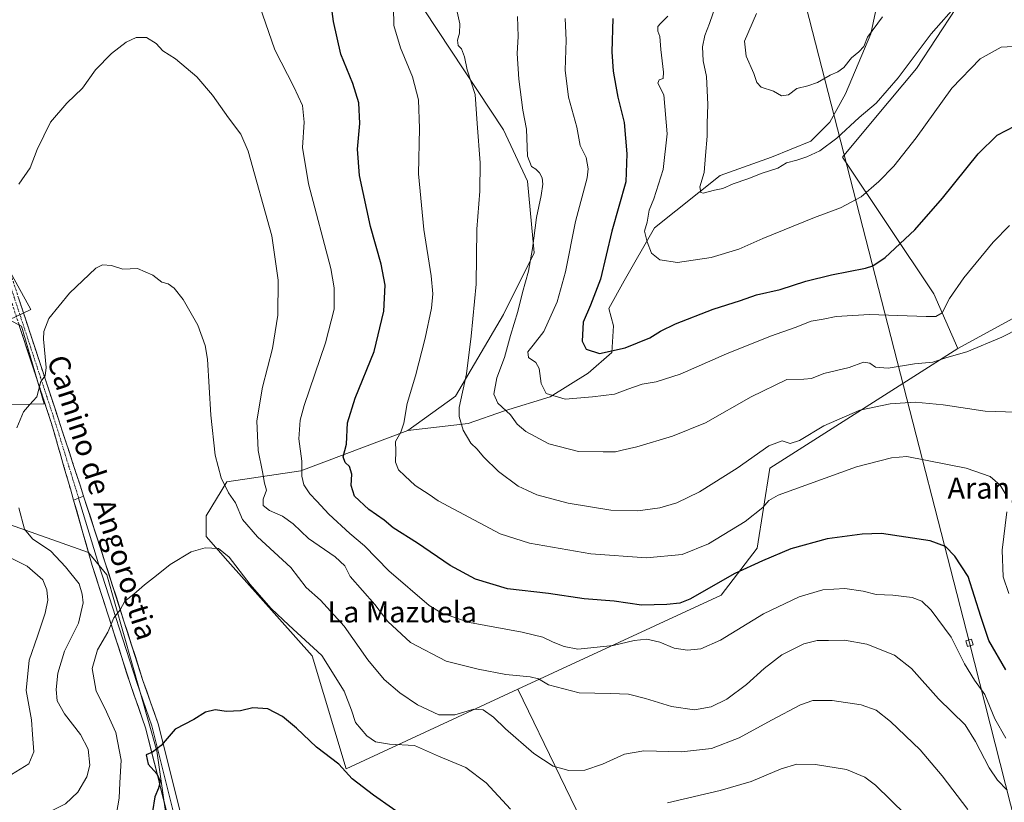
# Model space of a CAD drawing. Units: metres. Extents: x 600715 to 604176, y 4722224 to 4724588.
# Drawn here: x 603214 to 603586, y 4722421 to 4722717 of the extents above; entities that cross this region are included whole.
import ezdxf
from ezdxf.enums import TextEntityAlignment as Align

# ---------------------------------------------------------------- set-up
doc = ezdxf.new("R2010")
doc.units = ezdxf.units.M
doc.header["$MEASUREMENT"] = 0
doc.linetypes.add('TRAZO_Y_PUNTO', pattern=[1, 0.5, -0.25, 0, -0.25])
doc.linetypes.add('TRAZOSX2', pattern=[1.5, 1, -0.5])
for name, color, linetype, lineweight in [('Arbolado forestal CxS', 92, 'Continuous', 0), ('Camino', 19, 'TRAZOSX2', 0), ('Camino Cxs', 19, 'Continuous', 0), ('Camino eje', 19, 'TRAZO_Y_PUNTO', 0), ('Cultivos herbáceos CxS', 92, 'Continuous', 0), ('Cultivos leñosos CxS', 92, 'Continuous', 0), ('Curva de nivel maestra', 36, 'Continuous', 30), ('Curva de nivel normal', 36, 'Continuous', 0), ('Layer 0', 7, 'Continuous', 0), ('Matorral CxS', 135, 'Continuous', 0), ('Tendido', 6, 'Continuous', 0), ('Texto cartográfico', 19, 'Continuous', 0), ('Torre de tendido Cxs', 19, 'Continuous', 0)]:
    doc.layers.add(name, color=color, linetype=linetype, lineweight=lineweight)
doc.styles.add('Arial', font='txt', dxfattribs={"height": 0.2})

# ---------------------------------------------------------------- blocks, each defined once
blk = doc.blocks.new('*U150')
at = {"layer": 'Cultivos herbáceos CxS', "color": 92, "linetype": 'Continuous', "lineweight": 0}
blk.add_polyline3d([(603204.3503, 4722631.5523, 512.7779), (603217.8647, 4722607.2259, 510.3423), (603209.6371, 4722603.2541, 511.5746)], dxfattribs=at)
blk = doc.blocks.new('*U176')
at = {"layer": 'Curva de nivel normal', "color": 36, "linetype": 'Continuous', "lineweight": 0}
blk.add_polyline3d([(603477.28, 4722722.84, 560), (603474.78, 4722715.56, 560), (603473.08, 4722711.02, 560), (603472.16, 4722706.69, 560), (603472.4, 4722701.36, 560), (603473.66, 4722695.49, 560), (603474.14, 4722684.86, 560), (603473.92, 4722677.6, 560), (603473.98, 4722672.83, 560), (603473.31, 4722665.48, 560), (603472.78, 4722659.03, 560), (603471.2, 4722653.59, 560), (603471.5, 4722651.54, 560), (603472.36, 4722651.23, 560), (603476.74, 4722652.37, 560), (603479.81, 4722652.98, 560), (603483.74, 4722654.73, 560), (603489.32, 4722656.67, 560), (603494.76, 4722658.88, 560), (603500.69, 4722660.74, 560), (603503.98, 4722662.74, 560), (603507.9, 4722663.72, 560), (603511.68, 4722665.02, 560), (603516.54, 4722667.34, 560), (603523.01, 4722672.03, 560), (603531.52, 4722679.94, 560), (603537.95, 4722685.34, 560), (603546.3, 4722694.94, 560), (603558.73, 4722711.55, 560), (603569.22, 4722723.45, 560)], dxfattribs=at)
blk = doc.blocks.new('*U179')
at = {"layer": 'Curva de nivel normal', "color": 36, "linetype": 'Continuous', "lineweight": 0}
for points in [[(603572.57, 4722417.77, 510), (603562.96, 4722430.5, 510), (603554.51, 4722440.38, 510), (603543.28, 4722451.14, 510), (603537.93, 4722455.46, 510), (603532.29, 4722457.48, 510), (603521.2, 4722459.11, 510), (603513.95, 4722459.05, 510), (603509.21, 4722457.46, 510), (603498.23, 4722451.64, 510), (603486, 4722444.96, 510), (603475.55, 4722440.88, 510), (603464.22, 4722439.65, 510), (603449.89, 4722440.04, 510), (603442.56, 4722438.82, 510), (603434.23, 4722434.92, 510), (603427.56, 4722432.74, 510), (603421.56, 4722432.58, 510), (603415.57, 4722434.18, 510), (603408.24, 4722439.03, 510), (603397.57, 4722448.35, 510), (603393.08, 4722452.73, 510), (603389.14, 4722455.56, 510), (603385.6, 4722455.8, 510), (603378.4, 4722453.7, 510), (603372.34, 4722453.61, 510), (603364.19, 4722457.42, 510), (603357.58, 4722461.99, 510), (603351.68, 4722467.01, 510), (603345.46, 4722474.5, 510), (603336.48, 4722487.2, 510), (603327.55, 4722497.04, 510), (603322.13, 4722501.94, 510), (603316.26, 4722509.41, 510), (603303.68, 4722521.12, 510), (603298, 4722527.67, 510), (603295.38, 4722533.95, 510), (603292.71, 4722537.7, 510), (603289.95, 4722543.39, 510), (603287.65, 4722552.07, 510), (603286.02, 4722567.2, 510), (603284.77, 4722588.42, 510), (603283.89, 4722593.61, 510), (603281.08, 4722601.25, 510), (603275.5, 4722610.96, 510), (603272.13, 4722615.25, 510), (603269.79, 4722616.91, 510), (603267.47, 4722617.59, 510), (603264.07, 4722620.18, 510), (603258.21, 4722622.65, 510), (603252.67, 4722622.44, 510), (603248.37, 4722623.81, 510), (603244.92, 4722624.05, 510), (603242.48, 4722622.87, 510), (603232.49, 4722613.37, 510), (603224.72, 4722603.77, 510), (603222.74, 4722598.89, 510), (603222.59, 4722595.96, 510), (603223.64, 4722585.27, 510), (603223.32, 4722582.03, 510), (603221.67, 4722579.88, 510), (603220.06, 4722574.05, 510), (603217.37, 4722571.05, 510), (603215.13, 4722568.38, 510), (603212.52, 4722562.38, 510)], [(603213.28, 4722532.05, 510), (603215.44, 4722524.02, 510), (603218.52, 4722520.35, 510), (603225.48, 4722515.6, 510), (603230.91, 4722509.7, 510), (603236.11, 4722503.32, 510), (603237.27, 4722499.34, 510), (603237.62, 4722496.06, 510), (603235.93, 4722488.4, 510), (603230.57, 4722477.78, 510), (603228.04, 4722469.5, 510), (603227.4, 4722463.21, 510), (603227.86, 4722458.99, 510), (603230.54, 4722454.01, 510), (603236.69, 4722446.16, 510), (603239.53, 4722440.66, 510), (603240.23, 4722434.65, 510), (603239.08, 4722430.14, 510), (603235.6, 4722424.38, 510), (603230.93, 4722419.91, 510), (603224.17, 4722416.54, 510), (603218.34, 4722414.25, 510), (603210.78, 4722409.57, 510)]]:
    blk.add_polyline3d(points, dxfattribs=at)
blk = doc.blocks.new('*U181')
at = {"layer": 'Curva de nivel normal', "color": 36, "linetype": 'Continuous', "lineweight": 0}
for points in [[(603549.14, 4722415.75, 505), (603537.62, 4722427.08, 505), (603533.64, 4722430.01, 505), (603526.63, 4722432.9, 505), (603514.88, 4722434.84, 505), (603507.88, 4722434.94, 505), (603501.88, 4722433.22, 505), (603490.55, 4722428.44, 505), (603478.88, 4722424.97, 505), (603458.89, 4722420.38, 505)], [(603399.52, 4722417.96, 505), (603390.19, 4722427.88, 505), (603382.56, 4722433.76, 505), (603372.24, 4722438.06, 505), (603363.1, 4722442.06, 505), (603353.7, 4722442.52, 505), (603348.33, 4722443.46, 505), (603345.01, 4722445.7, 505), (603340.72, 4722450.7, 505), (603339.25, 4722455.37, 505), (603336.53, 4722462.68, 505), (603327.97, 4722476.12, 505), (603315.5, 4722487.65, 505), (603308.82, 4722493.98, 505), (603300.89, 4722503.03, 505), (603292.96, 4722513.43, 505), (603288.89, 4722516.69, 505), (603283.9, 4722516.89, 505), (603278.59, 4722515.34, 505), (603270.59, 4722510.64, 505), (603265.44, 4722506.42, 505), (603260.88, 4722502.93, 505), (603256.9, 4722499.39, 505), (603253.45, 4722496.73, 505), (603251.65, 4722493.4, 505), (603249.3, 4722490.4, 505), (603247.01, 4722484.92, 505), (603243.12, 4722478.26, 505), (603241.03, 4722471.16, 505), (603242.54, 4722462.68, 505), (603245.9, 4722456.23, 505), (603250, 4722446.93, 505), (603252.07, 4722436.47, 505), (603251.57, 4722427.93, 505), (603251.33, 4722422.08, 505), (603249.74, 4722413.41, 505)]]:
    blk.add_polyline3d(points, dxfattribs=at)
blk = doc.blocks.new('*U187')
at = {"layer": 'Curva de nivel normal', "color": 36, "linetype": 'Continuous', "lineweight": 0}
for points in [[(603587.57, 4722425.13, 515), (603583.84, 4722428.9, 515), (603580.71, 4722433.63, 515), (603575.54, 4722443.5, 515), (603571.55, 4722449.91, 515), (603561.57, 4722459.74, 515), (603551.3, 4722471.22, 515), (603544.82, 4722476.28, 515), (603534.34, 4722480.39, 515), (603525.88, 4722481.89, 515), (603519.88, 4722481.81, 515), (603515.55, 4722481.86, 515), (603510.55, 4722480.6, 515), (603502.22, 4722476.38, 515), (603495.48, 4722471.27, 515), (603488.84, 4722465.15, 515), (603481.4, 4722459.64, 515), (603475.45, 4722456.68, 515), (603469.09, 4722455.53, 515), (603460.36, 4722456.76, 515), (603450.53, 4722459.9, 515), (603444.12, 4722461.51, 515), (603437.27, 4722461.78, 515), (603425.44, 4722461.94, 515), (603413.87, 4722465.04, 515), (603410.09, 4722467.26, 515), (603406.93, 4722468.02, 515), (603397.72, 4722468.89, 515), (603387.23, 4722470.98, 515), (603375.11, 4722473.94, 515), (603361.58, 4722481.06, 515), (603353.06, 4722488.97, 515), (603348.03, 4722495.51, 515), (603338.78, 4722506.1, 515), (603336.68, 4722510.12, 515), (603333.03, 4722513.51, 515), (603322.99, 4722520.47, 515), (603317.17, 4722525.98, 515), (603313.16, 4722528.96, 515), (603308.23, 4722531.02, 515), (603305.8, 4722532.95, 515), (603305.82, 4722535.37, 515), (603307.02, 4722538.73, 515), (603306.32, 4722541.39, 515), (603305.54, 4722545.72, 515), (603303.88, 4722553.72, 515), (603303.47, 4722565.05, 515), (603305.56, 4722577.72, 515), (603309.32, 4722592.38, 515), (603311.32, 4722605.09, 515), (603311.46, 4722618.24, 515), (603309.04, 4722635.13, 515), (603300.15, 4722667.12, 515), (603297.36, 4722673.55, 515), (603292.64, 4722679.74, 515), (603286.69, 4722688.34, 515), (603280.66, 4722695.28, 515), (603272.63, 4722702.07, 515), (603267.86, 4722705.14, 515), (603265.24, 4722707.96, 515), (603261.6, 4722710.18, 515), (603257.77, 4722710.26, 515), (603253.93, 4722708.38, 515), (603248.43, 4722704.16, 515), (603242.27, 4722697.91, 515), (603237.43, 4722691.01, 515), (603231.52, 4722685.36, 515), (603225.29, 4722678.08, 515), (603220.26, 4722667.79, 515), (603217.53, 4722660.82, 515), (603213.33, 4722654.61, 515)], [(603204.72, 4722515.84, 515), (603216.51, 4722509.96, 515), (603222.42, 4722504.82, 515), (603223.91, 4722500.97, 515), (603224.25, 4722497.09, 515), (603223.32, 4722492.18, 515), (603220.37, 4722483.43, 515), (603217.18, 4722474.4, 515), (603216.02, 4722462.93, 515), (603218.05, 4722451.83, 515), (603218.52, 4722446.23, 515), (603218.95, 4722439.61, 515), (603217.07, 4722435.05, 515), (603210.51, 4722431, 515)]]:
    blk.add_polyline3d(points, dxfattribs=at)
blk = doc.blocks.new('*U191')
at = {"layer": 'Curva de nivel normal', "color": 36, "linetype": 'Continuous', "lineweight": 0}
blk.add_polyline3d([(603492.54, 4722719.35, 565), (603488, 4722708.78, 565), (603488.68, 4722703.18, 565), (603491.6, 4722696.58, 565), (603492.69, 4722693.18, 565), (603494.39, 4722691.35, 565), (603498.98, 4722689.9, 565), (603502.1, 4722688.1, 565), (603504.67, 4722688.54, 565), (603507.85, 4722690.88, 565), (603512, 4722691.87, 565), (603515.7, 4722693.18, 565), (603520.44, 4722695.92, 565), (603523.45, 4722697.14, 565), (603525.71, 4722698.88, 565), (603528.52, 4722702.52, 565), (603531.37, 4722704.74, 565), (603533.18, 4722706.79, 565), (603534.64, 4722710.31, 565), (603540.36, 4722718.02, 565)], dxfattribs=at)
blk = doc.blocks.new('*U192')
at = {"layer": 'Curva de nivel normal', "color": 36, "linetype": 'Continuous', "lineweight": 0}
blk.add_polyline3d([(603587.04, 4722444.87, 520), (603582.85, 4722452.12, 520), (603579.09, 4722461.39, 520), (603575.13, 4722466.83, 520), (603571.4, 4722472.94, 520), (603566.34, 4722483.04, 520), (603558.79, 4722493.31, 520), (603555.25, 4722496.77, 520), (603551.54, 4722498.06, 520), (603544.17, 4722499.01, 520), (603537.9, 4722499.28, 520), (603533.01, 4722500.47, 520), (603526.08, 4722501.53, 520), (603517.68, 4722500.98, 520), (603508.7, 4722498.33, 520), (603495.3, 4722491.86, 520), (603479, 4722481.93, 520), (603471.53, 4722478.6, 520), (603466.49, 4722478.14, 520), (603461.44, 4722478.94, 520), (603456.05, 4722481.14, 520), (603451.14, 4722482.32, 520), (603446.32, 4722481.83, 520), (603438.35, 4722479.86, 520), (603424.99, 4722478.5, 520), (603419.77, 4722479.6, 520), (603415.63, 4722481.13, 520), (603411.64, 4722483.05, 520), (603403.92, 4722484.98, 520), (603383.92, 4722488.61, 520), (603373.43, 4722492.13, 520), (603368.69, 4722495.02, 520), (603353.42, 4722508.22, 520), (603344.16, 4722517.64, 520), (603338.6, 4722522.31, 520), (603330.66, 4722529.65, 520), (603326.16, 4722534.62, 520), (603323.45, 4722537.39, 520), (603321.15, 4722540.82, 520), (603320.39, 4722544.1, 520), (603320.46, 4722549.7, 520), (603319.34, 4722558.25, 520), (603319.87, 4722565.26, 520), (603321.34, 4722570.82, 520), (603329.36, 4722594.62, 520), (603332.67, 4722607.27, 520), (603332.7, 4722615.41, 520), (603331.39, 4722622.72, 520), (603323, 4722654.83, 520), (603320.7, 4722668.58, 520), (603321.39, 4722678.17, 520), (603320.72, 4722684.5, 520), (603317.44, 4722691.55, 520), (603310.18, 4722705.56, 520), (603304.48, 4722722.35, 520)], dxfattribs=at)

msp = doc.modelspace()

# ---------------------------------------------------------------- linework, layer by layer
at = {"layer": 'Arbolado forestal CxS', "color": 92, "linetype": 'Continuous', "lineweight": 0}
for points in [[(603555.5, 4722751.84, 565.11), (603541.83, 4722752.24, 567.47), (603541.23, 4722736.7, 566.71), (603535.85, 4722711.6, 563.97), (603526.29, 4722688.89, 562.06), (603520.31, 4722678.13, 560.82), (603513.14, 4722670.96, 560.33), (603498.34, 4722664.91, 560.24), (603478.83, 4722657.97, 560.47), (603453.98, 4722638.14, 556.17), (603442.5, 4722618.09, 552.6), (603436.64, 4722607.61, 551.53), (603438.43, 4722601.03, 551.22), (603437.83, 4722590.87, 548.99), (603428.87, 4722583.1, 547.48), (603414.52, 4722574.14, 544.49), (603397.19, 4722568.76, 539.79), (603383.44, 4722563.98, 536.04), (603360.58, 4722561.36, 531.74)], [(603568.13, 4722721.16, 558.45), (603553.18, 4722698.45, 557.54), (603537.64, 4722679.92, 557.83), (603525.1, 4722664.92, 557.61), (603559.72, 4722613.11, 545.45), (603568.77, 4722592.41, 539.72), (603497.65, 4722547.12, 532.13), (603492.82, 4722516.76, 525.41), (603479.25, 4722499, 522.73), (603402.27, 4722463.35, 513.15), (603337.3, 4722433.26, 500.2), (603337.3, 4722433.26, 500.2), (603324.37, 4722475.96, 504.02), (603292.38, 4722511.83, 504.71), (603284.28, 4722521.25, 505.21), (603284.28, 4722529.01, 506.44), (603292.04, 4722541.95, 510.86), (603320.09, 4722546.05, 520.47), (603360.58, 4722561.36, 531.74), (603383.44, 4722563.98, 536.04), (603397.19, 4722568.76, 539.79), (603414.52, 4722574.14, 544.49), (603428.87, 4722583.1, 547.48), (603437.83, 4722590.87, 548.99), (603438.43, 4722601.03, 551.22), (603436.64, 4722607.61, 551.53), (603442.5, 4722618.09, 552.6), (603453.98, 4722638.14, 556.17), (603478.83, 4722657.97, 560.47), (603498.34, 4722664.91, 560.24), (603513.14, 4722670.96, 560.33), (603520.31, 4722678.13, 560.82), (603526.29, 4722688.89, 562.06), (603535.85, 4722711.6, 563.97), (603541.23, 4722736.7, 566.71)], [(603580.22, 4722733.26, 559.19), (603568.13, 4722721.16, 558.45), (603553.18, 4722698.45, 557.54), (603537.64, 4722679.92, 557.83), (603525.1, 4722664.92, 557.61), (603559.72, 4722613.11, 545.45), (603568.77, 4722592.41, 539.72)], [(603209.64, 4722603.25, 511.57), (603214.25, 4722600.93, 510.77), (603222.95, 4722571.45, 509.08), (603201.2, 4722570.97, 511.42), (603189.61, 4722562.76, 513.12), (603195.77, 4722530.64, 512.92), (603239.74, 4722515.11, 506.76), (603246.62, 4722506.7, 505.73), (603265.6, 4722440.07, 499.56), (603275.94, 4722367.61, 492.48), (603271.18, 4722352.21, 490.57), (603226.54, 4722334.34, 491.27), (603167.32, 4722328.79, 497.91), (603105.53, 4722307.15, 497.22), (603065.16, 4722308.09, 493.94), (603023.38, 4722268.5, 486.21), (602991.45, 4722260.22, 488.02), (602975.19, 4722257.14, 488.48)], [(603209.64, 4722603.25, 511.57), (603214.25, 4722600.93, 510.77), (603222.95, 4722571.45, 509.08), (603201.2, 4722570.97, 511.42)], [(603568.77, 4722592.41, 539.72), (603497.65, 4722547.12, 532.13), (603492.82, 4722516.76, 525.41), (603479.25, 4722499, 522.73), (603402.27, 4722463.35, 513.15)], [(603360.58, 4722561.36, 531.74), (603320.09, 4722546.05, 520.47), (603292.04, 4722541.95, 510.86), (603284.28, 4722529.01, 506.44), (603284.28, 4722521.25, 505.21), (603292.38, 4722511.83, 504.71), (603324.37, 4722475.96, 504.02), (603337.3, 4722433.26, 500.2), (603402.27, 4722463.35, 513.15)], [(603195.77, 4722530.64, 512.92), (603239.74, 4722515.11, 506.76), (603246.62, 4722506.7, 505.73), (603265.6, 4722440.07, 499.56), (603275.94, 4722367.61, 492.48), (603271.18, 4722352.21, 490.57), (603226.54, 4722334.34, 491.27), (603167.32, 4722328.79, 497.91)]]:
    msp.add_polyline3d(points, dxfattribs=at)
at = {"layer": 'Camino', "color": 19, "linetype": 'TRAZOSX2', "lineweight": 0}
for points in [[(603234.05, 4722535.01), (603225.54, 4722564.4), (603205.94, 4722624.07), (603195.88, 4722651.94), (603189.36, 4722664.99), (603179.73, 4722676.85), (603167.26, 4722682.15), (603150.25, 4722690.29), (603128.38, 4722699.54), (603112.55, 4722704.51), (603104.95, 4722712.31)], [(603208.77, 4722625.05), (603228.4, 4722565.3), (603237.83, 4722536.5)]]:
    msp.add_lwpolyline(points, dxfattribs=at)
at = {"layer": 'Camino Cxs', "color": 19, "linetype": 'Continuous', "lineweight": 0}
msp.add_lwpolyline([(603237.83, 4722536.5), (603234.05, 4722535.01)], dxfattribs=at)
msp.add_polyline3d([(603213.3, 4722611.26, 511.3), (603214.81, 4722606.66, 511.08), (603216.32, 4722602.07, 510.99), (603217.83, 4722597.47, 510.62), (603219.34, 4722592.88, 510.36), (603220.85, 4722588.28, 510.38), (603222.36, 4722583.68, 509.95), (603223.87, 4722579.09, 509.62), (603225.38, 4722574.49, 509.36), (603226.89, 4722569.9, 509), (603228.4, 4722565.3, 508.56), (603229.75, 4722561.19, 508.34), (603231.09, 4722557.07, 508.29), (603232.44, 4722552.96, 508.11), (603233.79, 4722548.85, 507.86), (603235.14, 4722544.73, 507.73), (603236.48, 4722540.62, 507.62), (603237.83, 4722536.5, 507.46), (603234.05, 4722535.01, 507.65), (603232.84, 4722539.21, 507.79), (603231.62, 4722543.41, 507.91), (603230.4, 4722547.6, 508.09), (603229.19, 4722551.8, 508.27), (603227.97, 4722556, 508.42), (603226.75, 4722560.2, 508.61), (603225.54, 4722564.4, 508.85), (603224.03, 4722568.99, 509.16), (603222.52, 4722573.58, 509.55), (603221.01, 4722578.17, 509.98), (603219.51, 4722582.76, 510.75), (603218, 4722587.35, 510.68), (603216.49, 4722591.94, 510.64), (603214.98, 4722596.53, 511.07), (603213.48, 4722601.12, 511.19)], dxfattribs=at)
at = {"layer": 'Camino eje', "color": 19, "linetype": 'TRAZO_Y_PUNTO', "lineweight": 0}
msp.add_lwpolyline([(603106.92, 4722713.48), (603113.41, 4722705.81), (603128.9, 4722700.95), (603150.87, 4722691.66), (603167.87, 4722683.52), (603180.66, 4722678.09), (603190.63, 4722665.8), (603197.26, 4722652.54), (603207.35, 4722624.56), (603226.97, 4722564.85), (603235.94, 4722535.76)], dxfattribs=at)
at = {"layer": 'Cultivos herbáceos CxS', "color": 92, "linetype": 'Continuous', "lineweight": 0}
for points in [[(603800.71, 4722693.66, 554.79), (603762.27, 4722675.28, 549.65), (603726.83, 4722666.01, 547.73), (603694.78, 4722657.32, 547.8), (603694.66, 4722657.29, 547.82), (603651.59, 4722637.66, 543.56), (603568.77, 4722592.41, 539.72)], [(603597.17, 4722266.35, 492.88), (603498.37, 4722264.89, 485.31), (603498.37, 4722264.89, 485.31), (603402.27, 4722463.35, 513.15), (603479.25, 4722499, 522.73), (603492.82, 4722516.76, 525.41), (603497.65, 4722547.12, 532.13), (603568.77, 4722592.41, 539.72), (603651.59, 4722637.66, 543.56)], [(603204.35, 4722631.55, 512.78), (603217.86, 4722607.23, 510.34), (603209.64, 4722603.25, 511.57)], [(603568.77, 4722592.41, 539.72), (603497.65, 4722547.12, 532.13), (603492.82, 4722516.76, 525.41), (603479.25, 4722499, 522.73), (603402.27, 4722463.35, 513.15)], [(603402.27, 4722463.35, 513.15), (603498.37, 4722264.89, 485.31)]]:
    msp.add_polyline3d(points, dxfattribs=at)
at = {"layer": 'Cultivos leñosos CxS', "color": 92, "linetype": 'Continuous', "lineweight": 0}
for points in [[(603369.23, 4722738.4, 533.08), (603364.46, 4722738.62, 531.98), (603361.87, 4722728.27, 531.87), (603396.83, 4722675.22, 537.67), (603405.84, 4722655.81, 538.98), (603408.42, 4722628.64, 541.5), (603396.78, 4722605.35, 539.24), (603378.68, 4722574.3, 535.52), (603360.58, 4722561.36, 531.74)], [(603651.59, 4722637.66, 543.56), (603568.77, 4722592.41, 539.72), (603568.77, 4722592.41, 539.72), (603559.72, 4722613.11, 545.45), (603525.1, 4722664.92, 557.61), (603537.64, 4722679.92, 557.83), (603553.18, 4722698.45, 557.54), (603568.13, 4722721.16, 558.45), (603580.22, 4722733.26, 559.19), (603601.98, 4722733.08, 560.32)], [(603580.22, 4722733.26, 559.19), (603568.13, 4722721.16, 558.45), (603553.18, 4722698.45, 557.54), (603537.64, 4722679.92, 557.83), (603525.1, 4722664.92, 557.61), (603559.72, 4722613.11, 545.45), (603568.77, 4722592.41, 539.72)], [(603361.87, 4722728.27, 531.87), (603396.83, 4722675.22, 537.67), (603405.84, 4722655.81, 538.98), (603408.42, 4722628.64, 541.5), (603396.78, 4722605.35, 539.24), (603378.68, 4722574.3, 535.52), (603360.58, 4722561.36, 531.74), (603320.09, 4722546.05, 520.47), (603292.04, 4722541.95, 510.86), (603284.28, 4722529.01, 506.44), (603284.28, 4722521.25, 505.21), (603292.38, 4722511.83, 504.71), (603324.37, 4722475.96, 504.02), (603337.3, 4722433.26, 500.2), (603402.27, 4722463.35, 513.15), (603498.37, 4722264.89, 485.31), (602975.19, 4722257.14, 488.48)], [(603800.71, 4722693.66, 554.79), (603762.27, 4722675.28, 549.65), (603726.83, 4722666.01, 547.73), (603694.78, 4722657.32, 547.8), (603694.66, 4722657.29, 547.82), (603651.59, 4722637.66, 543.56), (603568.77, 4722592.41, 539.72)], [(603201.2, 4722570.97, 511.42), (603222.95, 4722571.45, 509.08), (603214.25, 4722600.93, 510.77), (603209.64, 4722603.25, 511.57), (603217.86, 4722607.23, 510.34), (603204.35, 4722631.55, 512.78)], [(603204.35, 4722631.55, 512.78), (603217.86, 4722607.23, 510.34), (603209.64, 4722603.25, 511.57)], [(603209.64, 4722603.25, 511.57), (603214.25, 4722600.93, 510.77), (603222.95, 4722571.45, 509.08), (603201.2, 4722570.97, 511.42), (603189.61, 4722562.76, 513.12), (603195.77, 4722530.64, 512.92), (603239.74, 4722515.11, 506.76), (603246.62, 4722506.7, 505.73), (603265.6, 4722440.07, 499.56), (603275.94, 4722367.61, 492.48), (603271.18, 4722352.21, 490.57), (603226.54, 4722334.34, 491.27), (603167.32, 4722328.79, 497.91), (603105.53, 4722307.15, 497.22), (603065.16, 4722308.09, 493.94), (603023.38, 4722268.5, 486.21), (602991.45, 4722260.22, 488.02), (602975.19, 4722257.14, 488.48)], [(603360.58, 4722561.36, 531.74), (603320.09, 4722546.05, 520.47), (603292.04, 4722541.95, 510.86), (603284.28, 4722529.01, 506.44), (603284.28, 4722521.25, 505.21), (603292.38, 4722511.83, 504.71), (603324.37, 4722475.96, 504.02), (603337.3, 4722433.26, 500.2), (603402.27, 4722463.35, 513.15)], [(603167.32, 4722328.79, 497.91), (603226.54, 4722334.34, 491.27), (603271.18, 4722352.21, 490.57), (603275.94, 4722367.61, 492.48), (603265.6, 4722440.07, 499.56), (603246.62, 4722506.7, 505.73), (603239.74, 4722515.11, 506.76), (603195.77, 4722530.64, 512.92)], [(603402.27, 4722463.35, 513.15), (603498.37, 4722264.89, 485.31)]]:
    msp.add_polyline3d(points, dxfattribs=at)
at = {"layer": 'Curva de nivel maestra', "color": 36, "linetype": 'Continuous', "lineweight": 30}
for points in [[(603586.98, 4722470.71, 525), (603580.56, 4722481.84, 525), (603577.49, 4722490.87, 525), (603575.13, 4722498.43, 525), (603572.71, 4722506, 525), (603567.75, 4722513.71, 525), (603564.22, 4722517.39, 525), (603558.4, 4722519.55, 525), (603539.92, 4722522.31, 525), (603532.6, 4722522.14, 525), (603519.31, 4722520.31, 525), (603505.64, 4722516.58, 525), (603494.82, 4722512.05, 525), (603484.42, 4722507.15, 525), (603467.33, 4722497.5, 525), (603463.6, 4722496, 525), (603458.6, 4722495.42, 525), (603449.08, 4722495.16, 525), (603438.66, 4722496.67, 525), (603427.36, 4722497.65, 525), (603413.82, 4722499.65, 525), (603398.3, 4722501.44, 525), (603386.22, 4722505.04, 525), (603376.57, 4722510.28, 525), (603364.24, 4722518.73, 525), (603355.08, 4722524.47, 525), (603351.58, 4722527.4, 525), (603345.77, 4722531.42, 525), (603340.37, 4722536.52, 525), (603339.07, 4722540.55, 525), (603339.39, 4722544.87, 525), (603338.44, 4722547.71, 525), (603336.88, 4722549.21, 525), (603336.06, 4722551.44, 525), (603337.38, 4722556.22, 525), (603337.76, 4722564.25, 525), (603340.66, 4722573.56, 525), (603347.84, 4722591.33, 525), (603351.47, 4722606.49, 525), (603351.99, 4722616.43, 525), (603350.55, 4722624.37, 525), (603346.46, 4722638.68, 525), (603342.26, 4722657.94, 525), (603341.54, 4722667.88, 525), (603342.46, 4722677.63, 525), (603342.02, 4722685.47, 525), (603339.7, 4722692.82, 525), (603335.23, 4722703.89, 525), (603332.4, 4722716.21, 525), (603330.35, 4722732.39, 525)], [(603438.21, 4722717.36, 550), (603437.79, 4722704.79, 550), (603438.31, 4722697.41, 550), (603439.4, 4722691.79, 550), (603440.13, 4722687.58, 550), (603442.45, 4722677.96, 550), (603443.47, 4722666.08, 550), (603443.07, 4722655.57, 550), (603437.78, 4722636.9, 550), (603433.5, 4722618.72, 550), (603429.7, 4722608.77, 550), (603426.92, 4722602.38, 550), (603426.64, 4722595.2, 550), (603428.13, 4722592.13, 550), (603433.12, 4722590.49, 550), (603442.86, 4722592.63, 550), (603452.2, 4722596.41, 550), (603456.25, 4722598.96, 550), (603461.98, 4722601.75, 550), (603476.22, 4722607.33, 550), (603486.55, 4722610.6, 550), (603492.55, 4722612.7, 550), (603501.55, 4722614.8, 550), (603511.22, 4722617.88, 550), (603520.96, 4722620.32, 550), (603533.88, 4722622.9, 550), (603536.63, 4722623.73, 550), (603541.29, 4722626.87, 550), (603552.54, 4722637.38, 550), (603563.03, 4722649.29, 550), (603576.5, 4722666.11, 550), (603583.69, 4722673.26, 550), (603590.5, 4722676.73, 550)], [(603369.23, 4722408.06, 500), (603347.55, 4722423.2, 500), (603339.46, 4722429.47, 500), (603334.47, 4722434.99, 500), (603325.96, 4722441.45, 500), (603318.38, 4722448.58, 500), (603313.12, 4722453.03, 500), (603307.55, 4722455.99, 500), (603301.9, 4722456.25, 500), (603297.18, 4722455.16, 500), (603291.9, 4722454.9, 500), (603287.65, 4722455.51, 500), (603283.96, 4722454.66, 500), (603279.54, 4722451.9, 500), (603272.51, 4722448.2, 500), (603267.23, 4722442.07, 500), (603263.9, 4722439.49, 500), (603261.5, 4722438.48, 500), (603262.25, 4722435, 500), (603265.58, 4722431.3, 500), (603266.8, 4722428.52, 500), (603266.21, 4722425.86, 500), (603264.74, 4722422.55, 500), (603263.96, 4722417.02, 500)]]:
    msp.add_polyline3d(points, dxfattribs=at)
at = {"layer": 'Curva de nivel normal', "color": 36, "linetype": 'Continuous', "lineweight": 0}
for points in [[(603587.09, 4722536.9, 530), (603584.91, 4722540.6, 530), (603581.13, 4722543.9, 530), (603572.04, 4722547.04, 530), (603549.54, 4722551.54, 530), (603543.7, 4722551.05, 530), (603530.46, 4722547.59, 530), (603500.8, 4722536.86, 530), (603497.22, 4722534.9, 530), (603494.96, 4722532.23, 530), (603488.35, 4722526.93, 530), (603474.46, 4722518.41, 530), (603464.42, 4722514.45, 530), (603451, 4722513.15, 530), (603429.92, 4722514.63, 530), (603406.69, 4722518.7, 530), (603395.57, 4722522.18, 530), (603372.05, 4722534.77, 530), (603368.63, 4722537.12, 530), (603363.4, 4722540.55, 530), (603359.42, 4722544.24, 530), (603357.02, 4722546.5, 530), (603355.86, 4722549.33, 530), (603356.02, 4722553.55, 530), (603355.93, 4722557.18, 530), (603357.9, 4722560.72, 530), (603359.06, 4722564.09, 530), (603360.29, 4722571.54, 530), (603363.48, 4722582.09, 530), (603367.2, 4722596.38, 530), (603369.5, 4722607.71, 530), (603370.01, 4722613.11, 530), (603369.42, 4722619.99, 530), (603366.64, 4722637.51, 530), (603364.6, 4722658.62, 530), (603364.98, 4722675.76, 530), (603364.64, 4722686.6, 530), (603362.37, 4722695.33, 530), (603357.78, 4722706.26, 530), (603355.23, 4722714.69, 530), (603355.19, 4722721.65, 530)], [(603590.69, 4722568.25, 535), (603579.23, 4722568.66, 535), (603563.25, 4722571.02, 535), (603552.69, 4722572.04, 535), (603543.22, 4722571.49, 535), (603531.7, 4722569.04, 535), (603518.13, 4722563.11, 535), (603508.83, 4722557.56, 535), (603505.36, 4722556.47, 535), (603502.34, 4722557.48, 535), (603497.24, 4722555.53, 535), (603485.3, 4722547.06, 535), (603471.04, 4722538.17, 535), (603462.43, 4722533.94, 535), (603455.98, 4722532.07, 535), (603447.66, 4722530.87, 535), (603437.42, 4722531.18, 535), (603421.3, 4722533.79, 535), (603409.46, 4722536.94, 535), (603405.6, 4722538.74, 535), (603402.38, 4722540.27, 535), (603394.96, 4722545.8, 535), (603389.22, 4722551.37, 535), (603386.78, 4722554.26, 535), (603384.41, 4722556.56, 535), (603381.48, 4722561.42, 535), (603380.02, 4722566.63, 535), (603380, 4722570.02, 535), (603382.81, 4722582.82, 535), (603384.54, 4722597.04, 535), (603386.48, 4722616.82, 535), (603386.75, 4722637.62, 535), (603387.81, 4722652.03, 535), (603387.94, 4722662.7, 535), (603386.79, 4722677.59, 535), (603386.05, 4722688.6, 535), (603383.04, 4722697.92, 535), (603382.09, 4722702.91, 535), (603380.86, 4722705.88, 535), (603379.6, 4722707.23, 535), (603379.45, 4722709.14, 535), (603380.18, 4722711.85, 535), (603380.22, 4722715.36, 535), (603379.3, 4722719.93, 535)], [(603605.55, 4722606.87, 540), (603585.45, 4722596.66, 540), (603572.21, 4722591.12, 540), (603564.64, 4722588.96, 540), (603559.32, 4722587.28, 540), (603552.45, 4722586.62, 540), (603542.48, 4722585.02, 540), (603537.7, 4722585.3, 540), (603535.52, 4722586.88, 540), (603533.13, 4722587.19, 540), (603527.73, 4722585.16, 540), (603518.1, 4722583, 540), (603513.41, 4722581.08, 540), (603510.48, 4722580.82, 540), (603504.13, 4722580.65, 540), (603490.55, 4722574.11, 540), (603473.3, 4722564.31, 540), (603460.76, 4722559.21, 540), (603447.24, 4722555.23, 540), (603441.8, 4722553.94, 540), (603439.23, 4722553.28, 540), (603434.56, 4722553.27, 540), (603425.23, 4722553.36, 540), (603413.99, 4722556.28, 540), (603405.32, 4722560.94, 540), (603402.04, 4722563.72, 540), (603399.49, 4722567.31, 540), (603394.6, 4722571.75, 540), (603393.19, 4722575.16, 540), (603394.27, 4722581.28, 540), (603397.2, 4722589.05, 540), (603399.52, 4722597.38, 540), (603402.28, 4722606.41, 540), (603404.04, 4722613.66, 540), (603406.22, 4722621.69, 540), (603407.78, 4722630.32, 540), (603409.29, 4722642.06, 540), (603411.12, 4722650.31, 540), (603411.64, 4722654.68, 540), (603411.43, 4722657.03, 540), (603410.49, 4722658.94, 540), (603409.05, 4722660.34, 540), (603407.45, 4722661.3, 540), (603405.94, 4722665.28, 540), (603405.51, 4722675.43, 540), (603404.11, 4722682.7, 540), (603402.59, 4722694.36, 540), (603402.02, 4722704.17, 540), (603402.3, 4722710.6, 540), (603402.15, 4722718.18, 540)], [(603459.08, 4722718.24, 555), (603456.21, 4722715.47, 555), (603455.18, 4722714.36, 555), (603455.22, 4722712.57, 555), (603456.02, 4722710.59, 555), (603456.41, 4722705.72, 555), (603457.44, 4722697.08, 555), (603457.26, 4722694.64, 555), (603455.72, 4722694.19, 555), (603455.24, 4722692.95, 555), (603457.48, 4722688.47, 555), (603458.81, 4722673.68, 555), (603457.22, 4722660.18, 555), (603453.71, 4722649.04, 555), (603452, 4722644.86, 555), (603451.23, 4722640.32, 555), (603450.18, 4722636.85, 555), (603451.24, 4722632.87, 555), (603452.86, 4722628.54, 555), (603455.94, 4722626.04, 555), (603462.73, 4722625.04, 555), (603475.4, 4722626.89, 555), (603485.86, 4722630.07, 555), (603494.96, 4722634.07, 555), (603514.53, 4722641.98, 555), (603524.36, 4722645.71, 555), (603532.22, 4722649.82, 555), (603538.91, 4722655.7, 555), (603544.54, 4722661.48, 555), (603553, 4722672.23, 555), (603566.54, 4722691.07, 555), (603577.23, 4722702.12, 555), (603585.29, 4722706.56, 555), (603591.89, 4722706.96, 555)], [(603420.16, 4722717.38, 545), (603420.58, 4722709.19, 545), (603420.17, 4722697.8, 545), (603421.47, 4722687.6, 545), (603424.54, 4722676.26, 545), (603425.79, 4722669.36, 545), (603428.14, 4722664.7, 545), (603428.88, 4722660.43, 545), (603428.44, 4722657.05, 545), (603424.06, 4722640.45, 545), (603420.24, 4722621.39, 545), (603417.13, 4722610.04, 545), (603412.11, 4722598.8, 545), (603407.99, 4722593.72, 545), (603406.05, 4722591.12, 545), (603406.22, 4722589, 545), (603409, 4722587.14, 545), (603410.32, 4722584.8, 545), (603411.01, 4722579.16, 545), (603413, 4722575.36, 545), (603420.19, 4722573.17, 545), (603430.5, 4722574.15, 545), (603438.8, 4722575.09, 545), (603443.89, 4722577.04, 545), (603449.31, 4722578.89, 545), (603454.57, 4722579.81, 545), (603463.64, 4722582.68, 545), (603481.22, 4722590.42, 545), (603497.88, 4722597.13, 545), (603507.22, 4722600.37, 545), (603513.28, 4722602.79, 545), (603517.78, 4722603.56, 545), (603522.72, 4722604.56, 545), (603535.34, 4722605.26, 545), (603556.84, 4722604.5, 545), (603560.51, 4722604.55, 545), (603562.92, 4722605.96, 545), (603565.68, 4722611.36, 545), (603571.13, 4722619.12, 545), (603582.24, 4722632.71, 545), (603588.41, 4722638.98, 545)], [(603588.09, 4722499.62, 530), (603586.03, 4722505.9, 530), (603585.59, 4722516.06, 530), (603587.32, 4722530.6, 530)]]:
    msp.add_polyline3d(points, dxfattribs=at)
at = {"layer": 'Layer 0', "linetype": 'Continuous', "lineweight": 0}
for points in [[(603275.26, 4722354.53), (603274.19, 4722376.9), (603271.33, 4722408.67), (603261.31, 4722448.75), (603255.56, 4722465.12), (603241.13, 4722510.16), (603234.05, 4722535.01)], [(603235.94, 4722535.76), (603243.51, 4722510.91), (603257.93, 4722465.91), (603263.7, 4722449.47), (603273.8, 4722409.09), (603276.68, 4722377.07), (603277.69, 4722354)], [(603237.83, 4722536.5), (603245.9, 4722511.65), (603260.3, 4722466.71), (603266.1, 4722450.19), (603276.27, 4722409.5), (603279.18, 4722377.24), (603280.62, 4722347.22), (603282.04, 4722328.49), (603288.21, 4722307.71), (603297.54, 4722292.45), (603317.21, 4722262.2)]]:
    msp.add_lwpolyline(points, dxfattribs=at)
msp.add_polyline3d([(603269.1, 4722417.58, 498.76), (603267.99, 4722422.03, 499.13), (603266.87, 4722426.48, 499.64), (603265.76, 4722430.94, 499.9), (603264.65, 4722435.39, 499.88), (603263.53, 4722439.84, 500.1), (603262.42, 4722444.3, 500.67), (603261.31, 4722448.75, 500.79), (603259.87, 4722452.84, 501.32), (603258.43, 4722456.93, 501.56), (603257, 4722461.02, 501.75), (603255.56, 4722465.12, 502.19), (603254.12, 4722469.62, 502.77), (603252.68, 4722474.12, 503.22), (603251.23, 4722478.63, 503.52), (603249.79, 4722483.13, 504.3), (603248.35, 4722487.64, 505.18), (603246.9, 4722492.14, 505.91), (603245.46, 4722496.65, 506.34), (603244.01, 4722501.15, 506.73), (603242.57, 4722505.66, 506.82), (603241.13, 4722510.16, 506.76), (603239.95, 4722514.3, 506.9), (603238.77, 4722518.44, 507.17), (603237.59, 4722522.59, 507.26), (603236.41, 4722526.73, 507.4), (603235.23, 4722530.87, 507.52), (603234.05, 4722535.01, 507.65), (603237.83, 4722536.5, 507.46), (603239.18, 4722532.36, 507.32), (603240.52, 4722528.22, 507.15), (603241.87, 4722524.08, 506.92), (603243.21, 4722519.94, 506.78), (603244.55, 4722515.8, 506.53), (603245.9, 4722511.65, 506.32), (603247.34, 4722507.16, 506.12), (603248.78, 4722502.66, 505.75), (603250.22, 4722498.17, 505.25), (603251.66, 4722493.68, 505.03), (603253.1, 4722489.18, 504.27), (603254.54, 4722484.69, 503.67), (603255.98, 4722480.19, 503.23), (603257.42, 4722475.7, 502.71), (603258.86, 4722471.2, 502.15), (603260.3, 4722466.71, 501.78), (603261.75, 4722462.58, 501.64), (603263.2, 4722458.45, 501.17), (603264.65, 4722454.32, 500.87), (603266.1, 4722450.19, 500.54), (603267.23, 4722445.67, 500.19), (603268.36, 4722441.15, 499.84), (603269.49, 4722436.63, 499.47), (603270.62, 4722432.11, 499.17), (603271.75, 4722427.59, 498.8), (603272.88, 4722423.07, 498.44), (603274.01, 4722418.55, 498.11)], dxfattribs=at)
at = {"layer": 'Matorral CxS', "color": 135, "linetype": 'Continuous', "lineweight": 0}
for points in [[(603555.5, 4722751.84, 565.11), (603541.83, 4722752.24, 567.47), (603541.23, 4722736.7, 566.71), (603535.85, 4722711.6, 563.97), (603526.29, 4722688.89, 562.06), (603520.31, 4722678.13, 560.82), (603513.14, 4722670.96, 560.33), (603498.34, 4722664.91, 560.24), (603478.83, 4722657.97, 560.47), (603453.98, 4722638.14, 556.17), (603442.5, 4722618.09, 552.6), (603436.64, 4722607.61, 551.53), (603438.43, 4722601.03, 551.22), (603437.83, 4722590.87, 548.99), (603428.87, 4722583.1, 547.48), (603414.52, 4722574.14, 544.49), (603397.19, 4722568.76, 539.79), (603383.44, 4722563.98, 536.04), (603360.58, 4722561.36, 531.74)], [(603369.23, 4722738.4, 533.08), (603364.46, 4722738.62, 531.98), (603361.87, 4722728.27, 531.87), (603396.83, 4722675.22, 537.67), (603405.84, 4722655.81, 538.98), (603408.42, 4722628.64, 541.5), (603396.78, 4722605.35, 539.24), (603378.68, 4722574.3, 535.52), (603360.58, 4722561.36, 531.74)], [(603541.23, 4722736.7, 566.71), (603535.85, 4722711.6, 563.97), (603526.29, 4722688.89, 562.06), (603520.31, 4722678.13, 560.82), (603513.14, 4722670.96, 560.33), (603498.34, 4722664.91, 560.24), (603478.83, 4722657.97, 560.47), (603453.98, 4722638.14, 556.17), (603442.5, 4722618.09, 552.6), (603436.64, 4722607.61, 551.53), (603438.43, 4722601.03, 551.22), (603437.83, 4722590.87, 548.99), (603428.87, 4722583.1, 547.48), (603414.52, 4722574.14, 544.49), (603397.19, 4722568.76, 539.79), (603383.44, 4722563.98, 536.04), (603360.58, 4722561.36, 531.74), (603360.58, 4722561.36, 531.74), (603378.68, 4722574.3, 535.52), (603396.78, 4722605.35, 539.24), (603408.42, 4722628.64, 541.5), (603405.84, 4722655.81, 538.98), (603396.83, 4722675.22, 537.67), (603361.87, 4722728.27, 531.87)]]:
    msp.add_polyline3d(points, dxfattribs=at)
at = {"layer": 'Tendido', "color": 6, "linetype": 'Continuous', "lineweight": 0}
msp.add_polyline3d([(603035.75, 4724571.85, 483.93), (603119.53, 4724245.97, 603.96), (603285.45, 4723602.5, 604.54), (603371.27, 4723265.41, 596.17), (603415.82, 4723090.66, 590.03), (603511.36, 4722721.8, 567.71), (603573.25, 4722480.93, 522.13), (603627.62, 4722266.8, 494.83)], dxfattribs=at)
at = {"layer": 'Torre de tendido Cxs', "color": 19, "linetype": 'Continuous', "lineweight": 0}
msp.add_polyline3d([(603572.49, 4722479.49, 521.66), (603571.82, 4722481.69, 521.72), (603574.02, 4722482.36, 522.59), (603574.69, 4722480.17, 522.54), (603572.49, 4722479.49, 521.66)], close=True, dxfattribs=at)
msp.add_polyline3d([(603572.49, 4722479.49, 522.29), (603574.69, 4722480.17, 522.29), (603574.02, 4722482.36, 522.29), (603571.82, 4722481.69, 522.29), (603572.49, 4722479.49, 522.29)], dxfattribs=at)

# ---------------------------------------------------------------- block references
at = {"layer": 'Cultivos herbáceos CxS', "color": 92, "linetype": 'Continuous', "lineweight": 0}
msp.add_blockref('*U150', (0, 0), dxfattribs=at)
at = {"layer": 'Curva de nivel normal', "color": 36, "linetype": 'Continuous', "lineweight": 0}
for name in ['*U187', '*U192', '*U176', '*U191', '*U181', '*U179']:
    msp.add_blockref(name, (0, 0), dxfattribs=at)

# ---------------------------------------------------------------- texts
at = {"layer": 'Texto cartográfico', "color": 19, "linetype": 'Continuous', "lineweight": 0, "style": 'Arial'}
msp.add_text('Camino de Angorostia', height=8, rotation=-72.1449, dxfattribs=at).set_placement((603244.95, 4722535.98), align=Align.MIDDLE_CENTER)
for s, p in [('Arangorostia', (603597.76, 4722539.54)), ('La Mazuela', (603358.51, 4722492.64))]:
    msp.add_text(s, height=8, dxfattribs=at).set_placement(p, align=Align.MIDDLE_CENTER)

doc.saveas('drawing.dxf')
